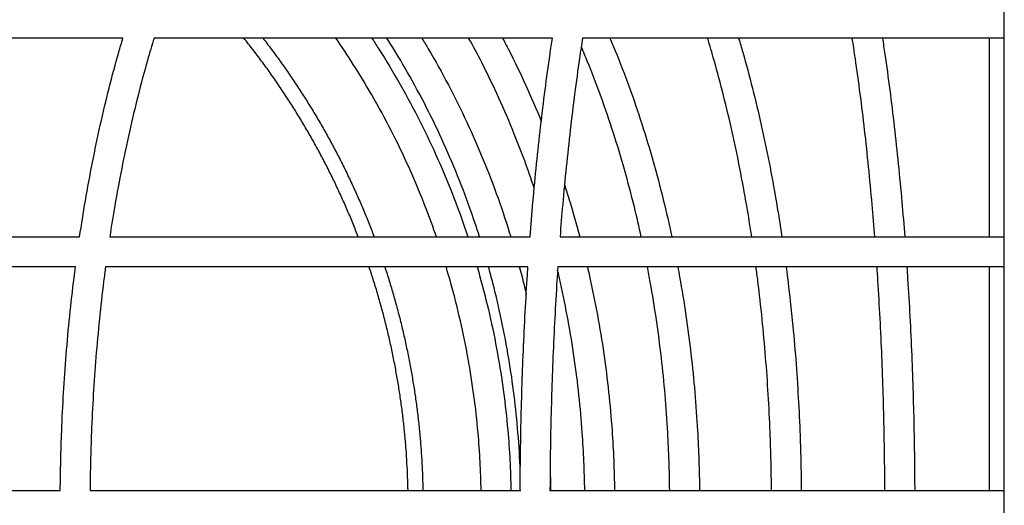
# Model space of a CAD drawing. Units: millimetres. Extents: x -6057.6 to -6039.9, y -1024 to -1004.9.
# Drawn here: x -6044.1 to -6043.7, y -1011.3 to -1011.2 of the extents above; entities that cross this region are included whole.
import ezdxf

# ---------------------------------------------------------------- set-up
doc = ezdxf.new("R2010")
doc.units = ezdxf.units.MM

# ---------------------------------------------------------------- blocks, each defined once
blk = doc.blocks.new('SIDE')
for points, degree in [([(-6043.73081, -1012.85141), (-6043.73081, -1011.80841), (-6043.73081, -1010.76541)], 2), ([(-6043.73581, -1011.24143), (-6043.73581, -1011.2081), (-6043.73581, -1011.17477)], 2), ([(-6043.73581, -1011.32641), (-6043.73581, -1011.28892), (-6043.73581, -1011.25143)], 2), ([(-6043.8832, -1011.31993), (-6043.88312, -1011.32209), (-6043.88306, -1011.32425), (-6043.88303, -1011.32641)], 3)]:
    blk.add_open_spline(points, degree=degree)
for points, knots in [([(-6044.02652, -1011.17477), (-6044.03002, -1011.17477), (-6044.0335, -1011.17477), (-6044.03698, -1011.17477), (-6044.04715, -1011.17477), (-6044.0572, -1011.17477), (-6044.0671, -1011.17477), (-6044.07706, -1011.17477), (-6044.08688, -1011.17477), (-6044.09654, -1011.17477), (-6044.10624, -1011.17477), (-6044.11579, -1011.17477), (-6044.12515, -1011.17477), (-6044.1318, -1011.17477), (-6044.13837, -1011.17477), (-6044.14484, -1011.17477)], [311.653405, 311.653405, 311.653405, 311.653405, 323.37582, 323.37582, 323.37582, 357.757421, 357.757421, 357.757421, 392.368428, 392.368428, 392.368428, 427.162764, 427.162764, 427.162764, 451.865532, 451.865532, 451.865532, 451.865532]), ([(-6044.04104, -1011.24143), (-6044.04043, -1011.23737), (-6044.03978, -1011.23333), (-6044.0391, -1011.22934), (-6044.03762, -1011.22071), (-6044.03595, -1011.21226), (-6044.0341, -1011.20401), (-6044.03222, -1011.19563), (-6044.03015, -1011.18747), (-6044.02791, -1011.17956), (-6044.02745, -1011.17795), (-6044.02699, -1011.17636), (-6044.02652, -1011.17477)], [-345.50968, -345.50968, -345.50968, -345.50968, -332.625382, -332.625382, -332.625382, -304.812699, -304.812699, -304.812699, -276.550381, -276.550381, -276.550381, -270.796889, -270.796889, -270.796889, -270.796889]), ([(-6044.01607, -1011.17477), (-6044.01683, -1011.17725), (-6044.01757, -1011.17976), (-6044.01829, -1011.18229), (-6044.02048, -1011.19001), (-6044.0225, -1011.198), (-6044.02434, -1011.2062), (-6044.02615, -1011.21428), (-6044.02779, -1011.22257), (-6044.02924, -1011.23103), (-6044.02983, -1011.23447), (-6044.03039, -1011.23794), (-6044.03092, -1011.24143)], [260.146927, 260.146927, 260.146927, 260.146927, 269.270439, 269.270439, 269.270439, 297.036933, 297.036933, 297.036933, 324.380816, 324.380816, 324.380816, 335.493026, 335.493026, 335.493026, 335.493026]), ([(-6043.88241, -1011.17477), (-6043.89241, -1011.17477), (-6043.90235, -1011.17477), (-6043.91223, -1011.17477), (-6043.92283, -1011.17477), (-6043.93335, -1011.17477), (-6043.94379, -1011.17477), (-6043.95435, -1011.17477), (-6043.96482, -1011.17477), (-6043.97519, -1011.17477), (-6043.98566, -1011.17477), (-6043.99604, -1011.17477), (-6044.00629, -1011.17477), (-6044.00957, -1011.17477), (-6044.01283, -1011.17477), (-6044.01607, -1011.17477)], [158.086901, 158.086901, 158.086901, 158.086901, 188.918517, 188.918517, 188.918517, 221.996339, 221.996339, 221.996339, 255.456064, 255.456064, 255.456064, 289.261601, 289.261601, 289.261601, 300.04714, 300.04714, 300.04714, 300.04714]), ([(-6043.92134, -1011.24143), (-6043.92243, -1011.23826), (-6043.92358, -1011.23511), (-6043.92479, -1011.23198), (-6043.92803, -1011.22359), (-6043.93168, -1011.21537), (-6043.93572, -1011.20735), (-6043.93982, -1011.19921), (-6043.94433, -1011.19129), (-6043.94922, -1011.18361), (-6043.95112, -1011.18063), (-6043.95309, -1011.17768), (-6043.9551, -1011.17477)], [-332.611794, -332.611794, -332.611794, -332.611794, -322.518445, -322.518445, -322.518445, -295.431175, -295.431175, -295.431175, -267.917285, -267.917285, -267.917285, -257.199935, -257.199935, -257.199935, -257.199935]), ([(-6043.94303, -1011.17477), (-6043.94228, -1011.17592), (-6043.94153, -1011.17708), (-6043.94079, -1011.17824), (-6043.93572, -1011.18619), (-6043.93104, -1011.19441), (-6043.92679, -1011.20285), (-6043.9226, -1011.21116), (-6043.91882, -1011.21969), (-6043.91546, -1011.22838), (-6043.9138, -1011.23269), (-6043.91224, -1011.23704), (-6043.91079, -1011.24143)], [273.603319, 273.603319, 273.603319, 273.603319, 277.770558, 277.770558, 277.770558, 306.283872, 306.283872, 306.283872, 334.353005, 334.353005, 334.353005, 348.259326, 348.259326, 348.259326, 348.259326]), ([(-6043.90687, -1011.24143), (-6043.90789, -1011.23822), (-6043.90896, -1011.23503), (-6043.91009, -1011.23186), (-6043.91309, -1011.22347), (-6043.91646, -1011.21524), (-6043.9202, -1011.20721), (-6043.92399, -1011.19907), (-6043.92816, -1011.19114), (-6043.93268, -1011.18346), (-6043.93441, -1011.18053), (-6043.93619, -1011.17763), (-6043.93802, -1011.17477)], [-332.919088, -332.919088, -332.919088, -332.919088, -322.694715, -322.694715, -322.694715, -295.575635, -295.575635, -295.575635, -268.032138, -268.032138, -268.032138, -257.490256, -257.490256, -257.490256, -257.490256]), ([(-6043.92623, -1011.17477), (-6043.9255, -1011.17597), (-6043.92478, -1011.17718), (-6043.92407, -1011.17839), (-6043.91938, -1011.18634), (-6043.91506, -1011.19456), (-6043.91113, -1011.20299), (-6043.90727, -1011.2113), (-6043.90377, -1011.21981), (-6043.90067, -1011.2285), (-6043.89915, -1011.23277), (-6043.89772, -1011.23708), (-6043.89639, -1011.24143)], [273.321526, 273.321526, 273.321526, 273.321526, 277.666363, 277.666363, 277.666363, 306.150355, 306.150355, 306.150355, 334.18786, 334.18786, 334.18786, 347.962935, 347.962935, 347.962935, 347.962935]), ([(-6043.88852, -1011.22512), (-6043.89057, -1011.21897), (-6043.8928, -1011.21291), (-6043.8952, -1011.20698), (-6043.89849, -1011.19882), (-6043.90212, -1011.19088), (-6043.90604, -1011.1832), (-6043.9075, -1011.18036), (-6043.90899, -1011.17754), (-6043.91053, -1011.17477)], [-315.93199, -315.93199, -315.93199, -315.93199, -295.845567, -295.845567, -295.845567, -268.251068, -268.251068, -268.251068, -258.019991, -258.019991, -258.019991, -258.019991]), ([(-6043.89916, -1011.17477), (-6043.89848, -1011.17606), (-6043.8978, -1011.17735), (-6043.89714, -1011.17865), (-6043.89317, -1011.18641), (-6043.88951, -1011.19442), (-6043.88616, -1011.20264)], [272.811031, 272.811031, 272.811031, 272.811031, 277.467427, 277.467427, 277.467427, 305.240539, 305.240539, 305.240539, 305.240539]), ([(-6043.8899, -1011.24143), (-6043.8896, -1011.2375), (-6043.88928, -1011.23361), (-6043.88894, -1011.22975), (-6043.88818, -1011.22116), (-6043.88733, -1011.21274), (-6043.88638, -1011.20453), (-6043.88542, -1011.19619), (-6043.88437, -1011.18807), (-6043.88323, -1011.18021), (-6043.88296, -1011.17838), (-6043.88269, -1011.17657), (-6043.88241, -1011.17477)], [-343.845536, -343.845536, -343.845536, -343.845536, -331.388076, -331.388076, -331.388076, -303.688007, -303.688007, -303.688007, -275.543754, -275.543754, -275.543754, -269.003623, -269.003623, -269.003623, -269.003623]), ([(-6043.8723, -1011.17477), (-6043.87265, -1011.17704), (-6043.87299, -1011.17933), (-6043.87333, -1011.18165), (-6043.87446, -1011.18941), (-6043.8755, -1011.19743), (-6043.87645, -1011.20568), (-6043.87738, -1011.21379), (-6043.87823, -1011.22212), (-6043.87898, -1011.23062), (-6043.87929, -1011.2342), (-6043.87959, -1011.2378), (-6043.87987, -1011.24143)], [262.119971, 262.119971, 262.119971, 262.119971, 270.443725, 270.443725, 270.443725, 298.327899, 298.327899, 298.327899, 325.784175, 325.784175, 325.784175, 337.325214, 337.325214, 337.325214, 337.325214]), ([(-6043.73081, -1011.17477), (-6043.74946, -1011.17477), (-6043.76811, -1011.17477), (-6043.78669, -1011.17477), (-6043.80761, -1011.17477), (-6043.82844, -1011.17477), (-6043.84909, -1011.17477), (-6043.85685, -1011.17477), (-6043.86459, -1011.17477), (-6043.8723, -1011.17477)], [5.001017, 5.001017, 5.001017, 5.001017, 60.977657, 60.977657, 60.977657, 124.009364, 124.009364, 124.009364, 147.701329, 147.701329, 147.701329, 147.701329]), ([(-6043.86312, -1011.17477), (-6043.86252, -1011.17618), (-6043.86193, -1011.17761), (-6043.86135, -1011.17904), (-6043.85812, -1011.18697), (-6043.85514, -1011.19516), (-6043.85243, -1011.20357), (-6043.84976, -1011.21184), (-6043.84736, -1011.22033), (-6043.84522, -1011.22899), (-6043.84421, -1011.2331), (-6043.84325, -1011.23725), (-6043.84236, -1011.24143)], [272.003651, 272.003651, 272.003651, 272.003651, 277.125211, 277.125211, 277.125211, 305.48443, 305.48443, 305.48443, 333.393044, 333.393044, 333.393044, 346.650818, 346.650818, 346.650818, 346.650818]), ([(-6043.81554, -1011.24143), (-6043.81607, -1011.23794), (-6043.81663, -1011.23447), (-6043.81722, -1011.23103), (-6043.81867, -1011.22257), (-6043.82031, -1011.21428), (-6043.82212, -1011.2062), (-6043.82396, -1011.198), (-6043.82598, -1011.19001), (-6043.82817, -1011.18229), (-6043.82889, -1011.17976), (-6043.82963, -1011.17725), (-6043.83038, -1011.17477)], [-335.493345, -335.493345, -335.493345, -335.493345, -324.378593, -324.378593, -324.378593, -297.034666, -297.034666, -297.034666, -269.268739, -269.268739, -269.268739, -260.14729, -260.14729, -260.14729, -260.14729]), ([(-6043.81994, -1011.17477), (-6043.81947, -1011.17636), (-6043.81901, -1011.17795), (-6043.81855, -1011.17956), (-6043.81631, -1011.18747), (-6043.81424, -1011.19563), (-6043.81236, -1011.20401), (-6043.81051, -1011.21225), (-6043.80884, -1011.22071), (-6043.80736, -1011.22934), (-6043.80667, -1011.23333), (-6043.80603, -1011.23737), (-6043.80542, -1011.24143)], [270.797346, 270.797346, 270.797346, 270.797346, 276.548651, 276.548651, 276.548651, 304.810394, 304.810394, 304.810394, 332.623123, 332.623123, 332.623123, 345.510026, 345.510026, 345.510026, 345.510026]), ([(-6043.77425, -1011.24143), (-6043.77453, -1011.2378), (-6043.77483, -1011.2342), (-6043.77514, -1011.23062), (-6043.77589, -1011.22212), (-6043.77674, -1011.21379), (-6043.77767, -1011.20567), (-6043.77862, -1011.19743), (-6043.77966, -1011.18941), (-6043.78079, -1011.18165), (-6043.78113, -1011.17933), (-6043.78147, -1011.17704), (-6043.78182, -1011.17477)], [-337.325228, -337.325228, -337.325228, -337.325228, -325.781941, -325.781941, -325.781941, -298.32562, -298.32562, -298.32562, -270.442015, -270.442015, -270.442015, -262.120347, -262.120347, -262.120347, -262.120347]), ([(-6043.7717, -1011.17477), (-6043.77143, -1011.17657), (-6043.77116, -1011.17838), (-6043.77089, -1011.18021), (-6043.76975, -1011.18807), (-6043.76869, -1011.19619), (-6043.76774, -1011.20453), (-6043.76679, -1011.21274), (-6043.76594, -1011.22116), (-6043.76518, -1011.22974), (-6043.76484, -1011.23361), (-6043.76452, -1011.2375), (-6043.76422, -1011.24143)], [269.004189, 269.004189, 269.004189, 269.004189, 275.542029, 275.542029, 275.542029, 303.68571, 303.68571, 303.68571, 331.385825, 331.385825, 331.385825, 343.845546, 343.845546, 343.845546, 343.845546]), ([(-6043.85259, -1011.24143), (-6043.85333, -1011.23806), (-6043.85411, -1011.23471), (-6043.85493, -1011.23138), (-6043.85701, -1011.22295), (-6043.85935, -1011.21469), (-6043.86195, -1011.20664), (-6043.86458, -1011.19846), (-6043.86747, -1011.19051), (-6043.87061, -1011.18281), (-6043.87131, -1011.1811), (-6043.87202, -1011.17939), (-6043.87274, -1011.1777)], [-334.286915, -334.286915, -334.286915, -334.286915, -323.544648, -323.544648, -323.544648, -296.296464, -296.296464, -296.296464, -268.627799, -268.627799, -268.627799, -262.448079, -262.448079, -262.448079, -262.448079]), ([(-6043.87837, -1011.22397), (-6043.87785, -1011.22554), (-6043.87735, -1011.22712), (-6043.87686, -1011.2287), (-6043.87556, -1011.23291), (-6043.87434, -1011.23715), (-6043.8732, -1011.24143)], [328.775475, 328.775475, 328.775475, 328.775475, 333.884823, 333.884823, 333.884823, 347.442581, 347.442581, 347.442581, 347.442581]), ([(-6044.16626, -1011.24143), (-6044.16031, -1011.24143), (-6044.15428, -1011.24143), (-6044.14818, -1011.24143), (-6044.13827, -1011.24143), (-6044.12818, -1011.24143), (-6044.11791, -1011.24143), (-6044.1077, -1011.24143), (-6044.09732, -1011.24143), (-6044.08678, -1011.24143), (-6044.07631, -1011.24143), (-6044.06568, -1011.24143), (-6044.05492, -1011.24143), (-6044.05031, -1011.24143), (-6044.04569, -1011.24143), (-6044.04103, -1011.24143)], [651.296622, 651.296622, 651.296622, 651.296622, 673.949978, 673.949978, 673.949978, 710.750421, 710.750421, 710.750421, 747.356965, 747.356965, 747.356965, 783.720877, 783.720877, 783.720877, 799.262994, 799.262994, 799.262994, 799.262994]), ([(-6044.03092, -1011.24143), (-6044.02811, -1011.24143), (-6044.02529, -1011.24143), (-6044.02247, -1011.24143), (-6044.01162, -1011.24143), (-6044.00065, -1011.24143), (-6043.98957, -1011.24143), (-6043.9786, -1011.24143), (-6043.96753, -1011.24143), (-6043.95636, -1011.24143), (-6043.94532, -1011.24143), (-6043.93418, -1011.24143), (-6043.92297, -1011.24143), (-6043.91202, -1011.24143), (-6043.90099, -1011.24143), (-6043.8899, -1011.24143)], [810.481893, 810.481893, 810.481893, 810.481893, 819.801991, 819.801991, 819.801991, 855.556623, 855.556623, 855.556623, 890.945514, 890.945514, 890.945514, 925.931663, 925.931663, 925.931663, 960.116895, 960.116895, 960.116895, 960.116895]), ([(-6043.87987, -1011.24143), (-6043.87201, -1011.24143), (-6043.86411, -1011.24143), (-6043.8562, -1011.24143), (-6043.83435, -1011.24143), (-6043.81232, -1011.24143), (-6043.7902, -1011.24143), (-6043.77045, -1011.24143), (-6043.75063, -1011.24143), (-6043.73081, -1011.24143)], [970.404695, 970.404695, 970.404695, 970.404695, 994.562463, 994.562463, 994.562463, 1061.228241, 1061.228241, 1061.228241, 1120.719794, 1120.719794, 1120.719794, 1120.719794]), ([(-6044.04243, -1011.25143), (-6044.04661, -1011.25143), (-6044.05078, -1011.25143), (-6044.05492, -1011.25143), (-6044.06568, -1011.25143), (-6044.07631, -1011.25143), (-6044.08678, -1011.25143), (-6044.09732, -1011.25143), (-6044.1077, -1011.25143), (-6044.11791, -1011.25143), (-6044.12818, -1011.25143), (-6044.13827, -1011.25143), (-6044.14818, -1011.25143), (-6044.15498, -1011.25143), (-6044.16169, -1011.25143), (-6044.16831, -1011.25143)], [328.015687, 328.015687, 328.015687, 328.015687, 342.000761, 342.000761, 342.000761, 378.364673, 378.364673, 378.364673, 414.971217, 414.971217, 414.971217, 451.771661, 451.771661, 451.771661, 477.030302, 477.030302, 477.030302, 477.030302]), ([(-6044.04753, -1011.32641), (-6044.04748, -1011.31977), (-6044.04732, -1011.31313), (-6044.04706, -1011.30651), (-6044.04673, -1011.29795), (-6044.04622, -1011.28942), (-6044.04554, -1011.28097), (-6044.04484, -1011.27227), (-6044.04396, -1011.26364), (-6044.0429, -1011.25512), (-6044.04275, -1011.25389), (-6044.04259, -1011.25266), (-6044.04243, -1011.25143)], [-432.158343, -432.158343, -432.158343, -432.158343, -412.214537, -412.214537, -412.214537, -386.425356, -386.425356, -386.425356, -359.863411, -359.863411, -359.863411, -356.013756, -356.013756, -356.013756, -356.013756]), ([(-6044.03235, -1011.25143), (-6044.03256, -1011.25307), (-6044.03278, -1011.25471), (-6044.03298, -1011.25636), (-6044.03402, -1011.26473), (-6044.03488, -1011.27321), (-6044.03557, -1011.28177), (-6044.03624, -1011.29009), (-6044.03674, -1011.29847), (-6044.03707, -1011.3069), (-6044.03732, -1011.31339), (-6044.03748, -1011.3199), (-6044.03753, -1011.32641)], [346.029893, 346.029893, 346.029893, 346.029893, 351.173619, 351.173619, 351.173619, 377.310846, 377.310846, 377.310846, 402.693399, 402.693399, 402.693399, 422.246409, 422.246409, 422.246409, 422.246409]), ([(-6043.89062, -1011.25143), (-6043.90147, -1011.25143), (-6043.91226, -1011.25143), (-6043.92297, -1011.25143), (-6043.93418, -1011.25143), (-6043.94532, -1011.25143), (-6043.95636, -1011.25143), (-6043.96753, -1011.25143), (-6043.9786, -1011.25143), (-6043.98957, -1011.25143), (-6044.00065, -1011.25143), (-6044.01162, -1011.25143), (-6044.02247, -1011.25143), (-6044.02577, -1011.25143), (-6044.02906, -1011.25143), (-6044.03235, -1011.25143)], [166.344181, 166.344181, 166.344181, 166.344181, 199.789975, 199.789975, 199.789975, 234.776125, 234.776125, 234.776125, 270.165015, 270.165015, 270.165015, 305.919647, 305.919647, 305.919647, 316.813537, 316.813537, 316.813537, 316.813537]), ([(-6043.90634, -1011.32641), (-6043.90646, -1011.31998), (-6043.9068, -1011.31355), (-6043.90736, -1011.30714), (-6043.9081, -1011.2988), (-6043.90921, -1011.29049), (-6043.9107, -1011.28226), (-6043.91223, -1011.27378), (-6043.91415, -1011.26537), (-6043.91646, -1011.25708), (-6043.91699, -1011.25519), (-6043.91754, -1011.25331), (-6043.91811, -1011.25143)], [-419.379593, -419.379593, -419.379593, -419.379593, -400.069155, -400.069155, -400.069155, -374.935027, -374.935027, -374.935027, -349.055247, -349.055247, -349.055247, -343.152825, -343.152825, -343.152825, -343.152825]), ([(-6043.90768, -1011.25143), (-6043.90739, -1011.25242), (-6043.90711, -1011.25341), (-6043.90683, -1011.2544), (-6043.90444, -1011.26299), (-6043.90244, -1011.2717), (-6043.90085, -1011.28048), (-6043.89932, -1011.28901), (-6043.89816, -1011.29762), (-6043.8974, -1011.30626), (-6043.89681, -1011.31296), (-6043.89646, -1011.31968), (-6043.89634, -1011.32641)], [358.75899, 358.75899, 358.75899, 358.75899, 361.850061, 361.850061, 361.850061, 388.665104, 388.665104, 388.665104, 414.706772, 414.706772, 414.706772, 434.89474, 434.89474, 434.89474, 434.89474]), ([(-6043.8932, -1011.32008), (-6043.89336, -1011.31575), (-6043.89362, -1011.31142), (-6043.89397, -1011.30711), (-6043.89465, -1011.29875), (-6043.89568, -1011.29044), (-6043.89706, -1011.28219), (-6043.89847, -1011.2737), (-6043.90025, -1011.26529), (-6043.90239, -1011.25699), (-6043.90287, -1011.25513), (-6043.90337, -1011.25328), (-6043.90388, -1011.25143)], [-413.350277, -413.350277, -413.350277, -413.350277, -400.346534, -400.346534, -400.346534, -375.178493, -375.178493, -375.178493, -349.264773, -349.264773, -349.264773, -343.461126, -343.461126, -343.461126, -343.461126]), ([(-6043.89352, -1011.25143), (-6043.89324, -1011.25245), (-6043.89297, -1011.25347), (-6043.89271, -1011.25449), (-6043.89218, -1011.25653), (-6043.89168, -1011.25857), (-6043.8912, -1011.26061)], [358.461719, 358.461719, 358.461719, 358.461719, 361.651766, 361.651766, 361.651766, 367.999169, 367.999169, 367.999169, 367.999169]), ([(-6043.89324, -1011.32641), (-6043.89322, -1011.3198), (-6043.89314, -1011.31319), (-6043.893, -1011.3066), (-6043.89283, -1011.29808), (-6043.89257, -1011.28958), (-6043.89223, -1011.28117), (-6043.89187, -1011.2725), (-6043.89142, -1011.2639), (-6043.89088, -1011.25542), (-6043.8908, -1011.25409), (-6043.89071, -1011.25276), (-6043.89062, -1011.25143)], [-430.516186, -430.516186, -430.516186, -430.516186, -410.667636, -410.667636, -410.667636, -384.977377, -384.977377, -384.977377, -358.5185, -358.5185, -358.5185, -354.356285, -354.356285, -354.356285, -354.356285]), ([(-6043.8806, -1011.25143), (-6043.8807, -1011.25297), (-6043.8808, -1011.25451), (-6043.8809, -1011.25606), (-6043.88144, -1011.26446), (-6043.88188, -1011.27298), (-6043.88224, -1011.28158), (-6043.88258, -1011.28993), (-6043.88284, -1011.29835), (-6043.88301, -1011.3068), (-6043.88314, -1011.31332), (-6043.88322, -1011.31986), (-6043.88324, -1011.32641)], [347.854393, 347.854393, 347.854393, 347.854393, 352.684466, 352.684466, 352.684466, 378.924707, 378.924707, 378.924707, 404.406163, 404.406163, 404.406163, 424.054343, 424.054343, 424.054343, 424.054343]), ([(-6043.87158, -1011.32641), (-6043.87167, -1011.31995), (-6043.87195, -1011.31349), (-6043.8724, -1011.30705), (-6043.87299, -1011.29868), (-6043.87388, -1011.29035), (-6043.87508, -1011.28209), (-6043.87631, -1011.27358), (-6043.87786, -1011.26515), (-6043.87972, -1011.25683), (-6043.88003, -1011.25544), (-6043.88035, -1011.25406), (-6043.88068, -1011.25267)], [-420.232542, -420.232542, -420.232542, -420.232542, -400.835299, -400.835299, -400.835299, -375.612384, -375.612384, -375.612384, -349.643272, -349.643272, -349.643272, -345.304067, -345.304067, -345.304067, -345.304067]), ([(-6043.73081, -1011.25143), (-6043.75063, -1011.25143), (-6043.77045, -1011.25143), (-6043.7902, -1011.25143), (-6043.81232, -1011.25143), (-6043.83435, -1011.25143), (-6043.8562, -1011.25143), (-6043.86436, -1011.25143), (-6043.87249, -1011.25143), (-6043.8806, -1011.25143)], [5.001388, 5.001388, 5.001388, 5.001388, 64.493397, 64.493397, 64.493397, 131.159175, 131.159175, 131.159175, 156.060907, 156.060907, 156.060907, 156.060907]), ([(-6043.8707, -1011.25143), (-6043.87045, -1011.2525), (-6043.8702, -1011.25357), (-6043.86996, -1011.25465), (-6043.86805, -1011.26321), (-6043.86645, -1011.27189), (-6043.86518, -1011.28065), (-6043.86395, -1011.28916), (-6043.86303, -1011.29774), (-6043.86242, -1011.30635), (-6043.86195, -1011.31302), (-6043.86167, -1011.31971), (-6043.86158, -1011.32641)], [357.940933, 357.940933, 357.940933, 357.940933, 361.293824, 361.293824, 361.293824, 388.019629, 388.019629, 388.019629, 413.972543, 413.972543, 413.972543, 434.073712, 434.073712, 434.073712, 434.073712]), ([(-6043.84307, -1011.32641), (-6043.84314, -1011.31992), (-6043.84336, -1011.31344), (-6043.84373, -1011.30698), (-6043.8442, -1011.29859), (-6043.84491, -1011.29023), (-6043.84587, -1011.28194), (-6043.84685, -1011.27341), (-6043.84809, -1011.26496), (-6043.84958, -1011.25662), (-6043.84989, -1011.25488), (-6043.85021, -1011.25315), (-6043.85054, -1011.25143)], [-421.05418, -421.05418, -421.05418, -421.05418, -401.585898, -401.585898, -401.585898, -376.289518, -376.289518, -376.289518, -350.245434, -350.245434, -350.245434, -344.827922, -344.827922, -344.827922, -344.827922]), ([(-6043.84036, -1011.25143), (-6043.84015, -1011.25257), (-6043.83994, -1011.25372), (-6043.83973, -1011.25486), (-6043.83821, -1011.2634), (-6043.83694, -1011.27206), (-6043.83593, -1011.2808), (-6043.83496, -1011.28928), (-6043.83422, -1011.29783), (-6043.83374, -1011.30642), (-6043.83337, -1011.31307), (-6043.83314, -1011.31974), (-6043.83307, -1011.32641)], [357.150687, 357.150687, 357.150687, 357.150687, 360.726328, 360.726328, 360.726328, 387.377163, 387.377163, 387.377163, 413.256611, 413.256611, 413.256611, 433.286435, 433.286435, 433.286435, 433.286435]), ([(-6043.80893, -1011.32641), (-6043.80898, -1011.3199), (-6043.80914, -1011.31339), (-6043.80939, -1011.3069), (-6043.80972, -1011.29847), (-6043.81022, -1011.29008), (-6043.81089, -1011.28177), (-6043.81157, -1011.27321), (-6043.81244, -1011.26472), (-6043.81348, -1011.25636), (-6043.81368, -1011.25471), (-6043.81389, -1011.25307), (-6043.81411, -1011.25143)], [-422.246437, -422.246437, -422.246437, -422.246437, -402.692636, -402.692636, -402.692636, -377.308059, -377.308059, -377.308059, -351.17296, -351.17296, -351.17296, -346.029877, -346.029877, -346.029877, -346.029877]), ([(-6043.80403, -1011.25143), (-6043.80387, -1011.25266), (-6043.80371, -1011.25389), (-6043.80356, -1011.25512), (-6043.8025, -1011.26364), (-6043.80162, -1011.27226), (-6043.80092, -1011.28097), (-6043.80024, -1011.28942), (-6043.79973, -1011.29795), (-6043.7994, -1011.30651), (-6043.79914, -1011.31312), (-6043.79898, -1011.31977), (-6043.79893, -1011.32641)], [356.013632, 356.013632, 356.013632, 356.013632, 359.862743, 359.862743, 359.862743, 386.422525, 386.422525, 386.422525, 412.213762, 412.213762, 412.213762, 432.158371, 432.158371, 432.158371, 432.158371]), ([(-6043.77088, -1011.32641), (-6043.7709, -1011.31986), (-6043.77098, -1011.31332), (-6043.77111, -1011.3068), (-6043.77128, -1011.29834), (-6043.77154, -1011.28992), (-6043.77188, -1011.28157), (-6043.77224, -1011.27298), (-6043.77268, -1011.26446), (-6043.77322, -1011.25606), (-6043.77332, -1011.25451), (-6043.77342, -1011.25297), (-6043.77352, -1011.25143)], [-424.054368, -424.054368, -424.054368, -424.054368, -404.405393, -404.405393, -404.405393, -378.921906, -378.921906, -378.921906, -352.683802, -352.683802, -352.683802, -347.854249, -347.854249, -347.854249, -347.854249]), ([(-6043.7635, -1011.25143), (-6043.76341, -1011.25276), (-6043.76332, -1011.25409), (-6043.76324, -1011.25542), (-6043.7627, -1011.2639), (-6043.76225, -1011.27249), (-6043.76189, -1011.28116), (-6043.76155, -1011.28958), (-6043.76129, -1011.29807), (-6043.76111, -1011.3066), (-6043.76098, -1011.31319), (-6043.7609, -1011.3198), (-6043.76088, -1011.32641)], [354.356154, 354.356154, 354.356154, 354.356154, 358.517832, 358.517832, 358.517832, 384.974555, 384.974555, 384.974555, 410.666863, 410.666863, 410.666863, 430.516296, 430.516296, 430.516296, 430.516296]), ([(-6044.17578, -1011.32641), (-6044.16931, -1011.32641), (-6044.16275, -1011.32641), (-6044.15611, -1011.32641), (-6044.14602, -1011.32641), (-6044.13573, -1011.32641), (-6044.12528, -1011.32641), (-6044.11487, -1011.32641), (-6044.10429, -1011.32641), (-6044.09356, -1011.32641), (-6044.08289, -1011.32641), (-6044.07207, -1011.32641), (-6044.0611, -1011.32641), (-6044.0566, -1011.32641), (-6044.05207, -1011.32641), (-6044.04753, -1011.32641)], [661.946251, 661.946251, 661.946251, 661.946251, 686.609417, 686.609417, 686.609417, 724.101118, 724.101118, 724.101118, 761.395278, 761.395278, 761.395278, 798.442247, 798.442247, 798.442247, 813.639683, 813.639683, 813.639683, 813.639683]), ([(-6044.03753, -1011.32641), (-6044.03437, -1011.32641), (-6044.03121, -1011.32641), (-6044.02804, -1011.32641), (-6044.01699, -1011.32641), (-6044.00581, -1011.32641), (-6043.99452, -1011.32641), (-6043.98335, -1011.32641), (-6043.97207, -1011.32641), (-6043.96069, -1011.32641), (-6043.94944, -1011.32641), (-6043.9381, -1011.32641), (-6043.92668, -1011.32641), (-6043.91553, -1011.32641), (-6043.90431, -1011.32641), (-6043.89303, -1011.32641)], [824.740105, 824.740105, 824.740105, 824.740105, 835.201107, 835.201107, 835.201107, 871.627352, 871.627352, 871.627352, 907.680986, 907.680986, 907.680986, 943.324313, 943.324313, 943.324313, 978.102935, 978.102935, 978.102935, 978.102935]), ([(-6043.88324, -1011.32641), (-6043.87507, -1011.32641), (-6043.86687, -1011.32641), (-6043.85864, -1011.32641), (-6043.83639, -1011.32641), (-6043.81395, -1011.32641), (-6043.79141, -1011.32641), (-6043.77126, -1011.32641), (-6043.75104, -1011.32641), (-6043.73081, -1011.32641)], [988.142108, 988.142108, 988.142108, 988.142108, 1013.24427, 1013.24427, 1013.24427, 1081.162294, 1081.162294, 1081.162294, 1141.865778, 1141.865778, 1141.865778, 1141.865778])]:
    blk.add_open_spline(points, degree=3, knots=knots)
for points, weights in [([(-6043.94757, -1011.24143), (-6043.96158, -1011.20511), (-6043.98597, -1011.17477)], [0.89180279886, 0.863343721957, 0.856059327092]), ([(-6043.97959, -1011.17477), (-6043.95585, -1011.20527), (-6043.94222, -1011.24143)], [0.856839007318, 0.864972911475, 0.893243186477]), ([(-6043.93086, -1011.32641), (-6043.93163, -1011.28791), (-6043.94395, -1011.25143)], [0.991865295878, 0.933959066248, 0.90029609625]), ([(-6043.93868, -1011.25143), (-6043.92662, -1011.28795), (-6043.92586, -1011.32641)], [0.901700942227, 0.935204615886, 0.99202195993])]:
    blk.add_rational_spline(points, weights, degree=2)

msp = doc.modelspace()

# ---------------------------------------------------------------- block references
msp.add_blockref('SIDE', (0, 0))

doc.saveas('drawing.dxf')
